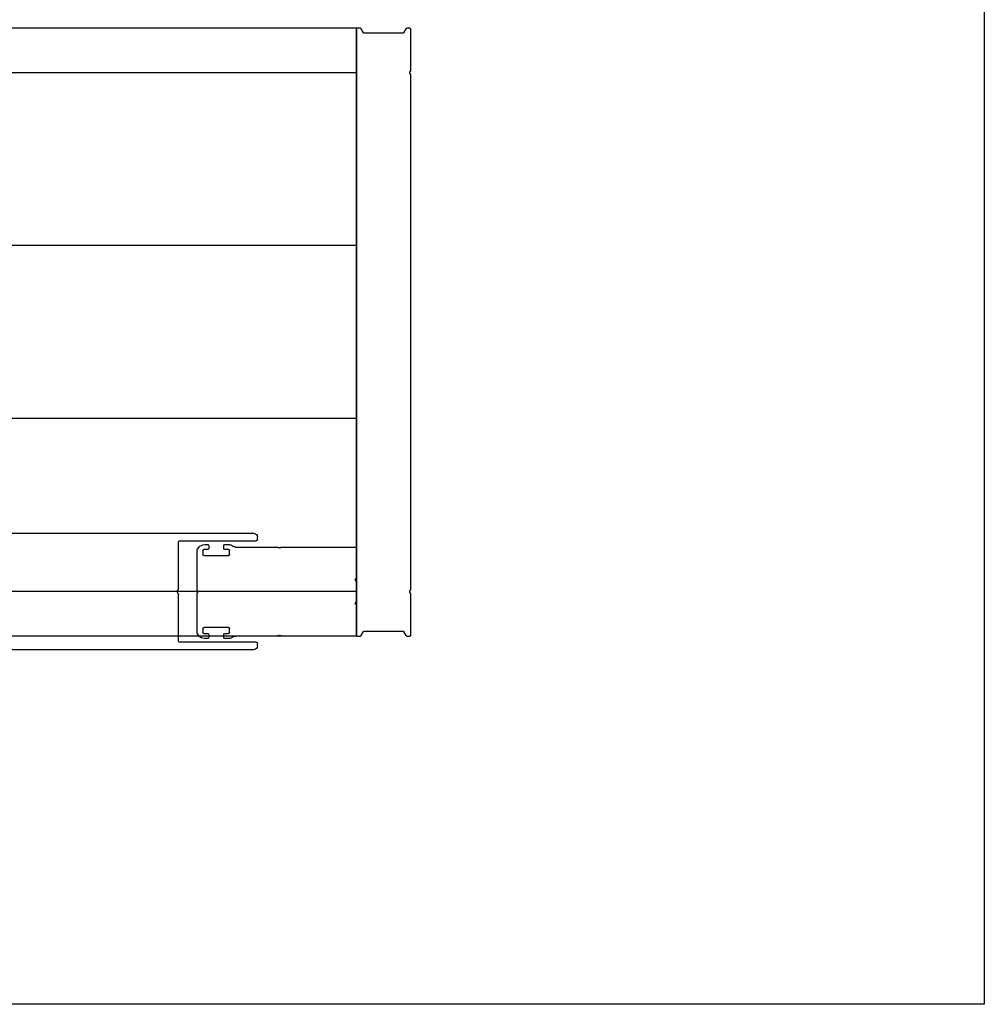
# Model space of a CAD drawing. Units: millimetres. Extents: x 3328 to 5857, y 2360 to 2948.
# Drawn here: x 5054 to 5249, y 2641 to 2841 of the extents above; entities that cross this region are included whole.
import ezdxf

# ---------------------------------------------------------------- set-up
doc = ezdxf.new("R2010")
doc.units = ezdxf.units.MM

# ---------------------------------------------------------------- blocks, each defined once
blk = doc.blocks.new('kilit profili')
for p, q in [((-25.15, 0), (25.15, 0)), ((25.65, 0.5), (25.65, 0.7)), ((26.65, 1.7), (42.75, 1.7)), ((41.07, 0.2), (27.57, 0.2)), ((40.75, -1.26), (41.07, 0.2)), ((41.69, 0.2), (42.01, -1.26)), ((43.45, 0.2), (41.69, 0.2)), ((43.75, 0.7), (43.75, 0.5)), ((-25.85, -1.2), (-25.85, -0.7)), ((-10.05, -1.5), (-25.55, -1.5)), ((-9.85, -11.15), (-9.85, -1.7)), ((27.15, -0.08), (27.15, -23.42)), ((41.82, -1.5), (40.95, -1.5)), ((-9.64, -11.6), (-9.81, -11.3)), ((-9.81, -12.2), (-9.64, -11.9)), ((-9.85, -21.8), (-9.85, -12.35)), ((-25.85, -22.8), (-25.85, -22.3)), ((-25.55, -22), (-10.05, -22)), ((25.15, -23.5), (-25.15, -23.5)), ((27.57, -23.7), (41.07, -23.7)), ((41.07, -23.7), (40.75, -22.24)), ((40.95, -22), (41.82, -22)), ((42.01, -22.24), (41.69, -23.7)), ((41.69, -23.7), (43.45, -23.7)), ((25.65, -24.2), (25.65, -24)), ((42.75, -25.2), (26.65, -25.2)), ((43.75, -24), (43.75, -24.2))]:
    blk.add_line(p, q)
for centre, radius, start, end in [((-25.15, -0.7), 0.7, 90, 180), ((25.15, 0.5), 0.5, 270, 0), ((26.65, 0.7), 1, 90, 180), ((27.31, 0.09), 0.2, 50.3363, 205.646), ((26.95, -0.08), 0.2, 0, 25.646), ((27.57, 0.4), 0.2, 230.3363, 270), ((42.75, 0.7), 1, 0, 90), ((43.45, 0.5), 0.3, 270, 0), ((-25.55, -1.2), 0.3, 180, 270), ((-10.05, -1.7), 0.2, 0, 90), ((40.95, -1.3), 0.2, 167.4571, 270), ((41.82, -1.3), 0.2, 270, 12.5429), ((-9.55, -11.15), 0.3, 180, 210), ((-9.9, -11.75), 0.3, 330, 30), ((-9.55, -12.35), 0.3, 150, 180), ((-10.05, -21.8), 0.2, 270, 0), ((-25.55, -22.3), 0.3, 90, 180), ((-25.15, -22.8), 0.7, 180, 270), ((25.15, -24), 0.5, 0, 90), ((27.31, -23.59), 0.2, 154.354, 309.6637), ((26.95, -23.42), 0.2, 334.354, 360), ((27.57, -23.9), 0.2, 90, 129.6637), ((40.95, -22.2), 0.2, 90, 192.5429), ((41.82, -22.2), 0.2, 347.4571, 90), ((43.45, -24), 0.3, 0, 90), ((26.65, -24.2), 1, 180, 270), ((42.75, -24.2), 1, 270, 0)]:
    blk.add_arc(centre, radius, start, end)
blk = doc.blocks.new('yan karşılık')
for p, q in [((0, 8.8), (0, 2.7)), ((15.18, 9), (0.2, 9)), ((15.48, 8.87), (15.3, 8.97)), ((15.9, 8.97), (15.72, 8.87)), ((24.45, 9), (16.02, 9)), ((25.13, 9.27), (25.09, 9.23)), ((25.65, 7.5), (25.65, 8.3)), ((26.65, 9.5), (25.77, 9.5)), ((25.85, 8.5), (26.65, 8.5)), ((26.85, 8.7), (26.85, 9.3)), ((29.85, 9.3), (29.85, 8.7)), ((30.7, 9.5), (30.05, 9.5)), ((30.05, 8.5), (30.85, 8.5)), ((31.05, 8.3), (31.05, 7.5)), ((32.18, 8.58), (31.9, 8.93)), ((32.25, 0.42), (32.25, 8.39)), ((30.85, 7.3), (25.85, 7.3)), ((0.33, 2.5), (0.03, 2.03)), ((0.2, 2.5), (0.33, 2.5)), ((0, 1.92), (0, -1.92)), ((32.12, 0.12), (32.22, 0.3)), ((32.22, -0.3), (32.12, -0.13)), ((32.25, -8.39), (32.25, -0.42)), ((0, -2.7), (0, -8.85)), ((0.03, -2.03), (0.33, -2.5)), ((0.33, -2.5), (0.2, -2.5)), ((25.65, -8.3), (25.65, -7.5)), ((25.85, -7.3), (30.85, -7.3)), ((31.05, -7.5), (31.05, -8.3)), ((0.15, -9), (15.18, -9)), ((15.3, -8.97), (15.48, -8.87)), ((15.72, -8.87), (15.9, -8.97)), ((16.02, -9), (24.45, -9)), ((25.09, -9.23), (25.13, -9.27)), ((25.77, -9.5), (26.65, -9.5)), ((26.65, -8.5), (25.85, -8.5)), ((26.85, -9.3), (26.85, -8.7)), ((29.85, -8.7), (29.85, -9.3)), ((30.85, -8.5), (30.05, -8.5)), ((30.05, -9.5), (30.7, -9.5)), ((31.9, -8.93), (32.18, -8.58))]:
    blk.add_line(p, q)
for centre, radius, start, end in [((0.2, 8.8), 0.2, 90, 180), ((15.18, 8.75), 0.25, 60.0694, 90), ((15.6, 9.08), 0.25, 240.0694, 299.9306), ((16.02, 8.75), 0.25, 90, 119.9306), ((24.45, 10), 1, 270, 310), ((25.77, 8.5), 1, 90, 130), ((25.85, 8.3), 0.2, 90, 180), ((26.65, 9.3), 0.2, 0, 90), ((26.65, 8.7), 0.2, 270, 0), ((30.05, 9.3), 0.2, 90, 180), ((30.05, 8.7), 0.2, 180, 270), ((30.7, 7.95), 1.55, 39.0733, 90), ((30.85, 8.3), 0.2, 0, 90), ((31.95, 8.39), 0.3, 0, 39.0733), ((25.85, 7.5), 0.2, 180, 270), ((30.85, 7.5), 0.2, 270, 0), ((0.2, 2.7), 0.2, 180, 270.6376), ((0.2, 1.92), 0.2, 147.7768, 180), ((32.33, 0), 0.25, 150.0694, 209.9306), ((32, 0.42), 0.25, 330.0694, 360), ((0.2, -1.92), 0.2, 180, 212.16), ((32, -0.42), 0.25, 0, 29.9306), ((0.2, -2.7), 0.2, 89.9979, 180), ((25.85, -7.5), 0.2, 90, 180), ((30.85, -7.5), 0.2, 0, 90), ((0.15, -8.85), 0.15, 180, 270), ((15.18, -8.75), 0.25, 270, 299.9306), ((15.6, -9.09), 0.25, 60.0694, 119.9306), ((16.02, -8.75), 0.25, 240.0694, 270), ((24.45, -10), 1, 50, 90), ((25.77, -8.5), 1, 230, 270), ((25.85, -8.3), 0.2, 180, 270), ((26.65, -8.7), 0.2, 0, 90), ((26.65, -9.3), 0.2, 270, 0), ((30.05, -8.7), 0.2, 90, 180), ((30.05, -9.3), 0.2, 180, 270), ((30.7, -7.95), 1.55, 270, 320.9267), ((30.85, -8.3), 0.2, 270, 0), ((31.95, -8.39), 0.3, 320.9267, 0)]:
    blk.add_arc(centre, radius, start, end)

msp = doc.modelspace()

# ---------------------------------------------------------------- linework, layer by layer
for p, q in [((5121.83, 2839, 0), (4616.86, 2839, 0)), ((5121.83, 2716, 0), (5121.83, 2839, 0)), ((5121.83, 2830, 0), (4616.86, 2830, 0)), ((5121.83, 2795, 0), (4737.53, 2795, 0)), ((5121.83, 2760, 0), (4860.13, 2760, 0)), ((5121.83, 2725, 0), (4982.73, 2725, 0)), ((5121.83, 2716, 0), (4982.73, 2716, 0))]:
    msp.add_line(p, q)
at = {"extrusion": (-1e-16, 0, -1)}
for p, q in [((5121.83, 2838.8, 0), (5121.83, 2716.2, 0)), ((5122.64, 2839, 0), (5122.03, 2839, 0)), ((5123.27, 2838.1, 0), (5122.81, 2838.9, 0)), ((5131.22, 2838, 0), (5123.45, 2838, 0)), ((5131.85, 2838.9, 0), (5131.39, 2838.1, 0)), ((5132.63, 2839, 0), (5132.02, 2839, 0)), ((5132.83, 2830.4, 0), (5132.83, 2838.8, 0)), ((5132.69, 2830.1, 0), (5132.8, 2830.3, 0)), ((5132.8, 2829.7, 0), (5132.69, 2829.9, 0)), ((5132.83, 2725.4, 0), (5132.83, 2829.6, 0)), ((5132.69, 2725.1, 0), (5132.8, 2725.3, 0)), ((5132.8, 2724.7, 0), (5132.69, 2724.9, 0)), ((5132.83, 2716.2, 0), (5132.83, 2724.6, 0)), ((5122.81, 2716.1, 0), (5123.27, 2716.9, 0)), ((5123.45, 2717, 0), (5131.22, 2717, 0)), ((5131.39, 2716.9, 0), (5131.85, 2716.1, 0)), ((5122.03, 2716, 0), (5122.64, 2716, 0)), ((5132.02, 2716, 0), (5132.63, 2716, 0))]:
    msp.add_line(p, q, dxfattribs=at)
msp.add_lwpolyline([(4296.38, 2942.97), (5248.96, 2942.97), (5248.96, 2641.46), (4296.38, 2641.46)], close=True)
for centre, start, end in [((-5122.03, 2838.8, 0), 0, 90), ((-5122.64, 2838.8, 0), 90, 150), ((-5123.45, 2838.2, 0), 270, 330), ((-5131.22, 2838.2, 0), 210, 270), ((-5132.02, 2838.8, 0), 30, 90), ((-5132.63, 2838.8, 0), 90, 180), ((-5132.86, 2830, 0), 330, 30), ((-5132.63, 2830.4, 0), 180, 210), ((-5132.63, 2829.6, 0), 150, 180), ((-5132.86, 2725, 0), 330, 30), ((-5132.63, 2725.4, 0), 180, 210), ((-5132.63, 2724.6, 0), 150, 180), ((-5122.03, 2716.2, 0), 270, 0), ((-5122.64, 2716.2, 0), 210, 270), ((-5123.45, 2716.8, 0), 30, 90), ((-5131.22, 2716.8, 0), 90, 150), ((-5132.02, 2716.2, 0), 270, 330), ((-5132.63, 2716.2, 0), 180, 270)]:
    msp.add_arc(centre, 0.2, start, end, dxfattribs=at)

# ---------------------------------------------------------------- block references
at = {"xscale": -1}
for name, p in [('kilit profili', (5075.98, 2736.75, 0)), ('yan karşılık', (5121.83, 2725, 0))]:
    msp.add_blockref(name, p, dxfattribs=at)

doc.saveas('drawing.dxf')
